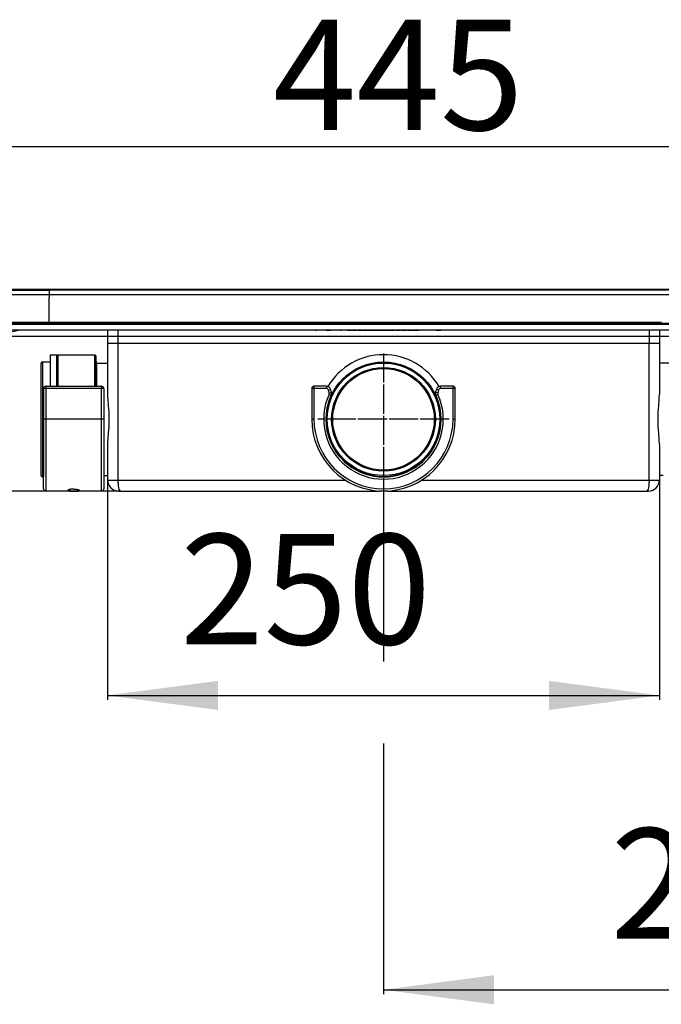
# Model space of a CAD drawing. Units: millimetres. Extents: x 298 to 1790, y -1477 to -296.
# Drawn here: x 684 to 974, y -869 to -423 of the extents above; entities that cross this region are included whole.
import ezdxf

# ---------------------------------------------------------------- set-up
doc = ezdxf.new("R2010")
doc.units = ezdxf.units.MM
doc.linetypes.add('DOT_CENTER', pattern=[14, 12, -1, 0, -1])
doc.layers.add('1', color=7, linetype='Continuous')
doc.styles.add('CONVERTER_12', font='ARIAL.TTF', dxfattribs={"width": 1.2})
doc.dimstyles.new('ME10_DIM_11', dxfattribs={"dimtxt": 50, "dimasz": 50, "dimexe": 2, "dimexo": 0, "dimgap": 7, "dimtad": 1, "dimdec": 0, "dimdsep": 46, "dimtxsty": 'CONVERTER_12', "dimsah": 1, "dimcen": 0.09, "dimclrd": 4, "dimclre": 4, "dimclrt": 1, "dimadec": 0, "dimazin": 0, "dimtfac": 1, "dimtdec": 4, "dimtix": 1, "dimtmove": 0, "dimatfit": 3, "dimfxl": 1, "dimtolj": 1, "dimtzin": 0, "dimarcsym": 0})
doc.dimstyles.new('ME10_DIM_13', dxfattribs={"dimtxt": 50, "dimasz": 50, "dimexe": 2, "dimexo": 0, "dimgap": 7, "dimtad": 1, "dimdsep": 46, "dimtxsty": 'CONVERTER_12', "dimsah": 1, "dimcen": 0.09, "dimclrd": 4, "dimclre": 4, "dimclrt": 1, "dimadec": 0, "dimazin": 0, "dimtfac": 1, "dimtdec": 4, "dimtix": 1, "dimtmove": 0, "dimatfit": 3, "dimfxl": 1, "dimtolj": 1, "dimtzin": 0, "dimarcsym": 0})
doc.dimstyles.new('ME10_DIM_14', dxfattribs={"dimtxt": 50, "dimasz": 50, "dimexe": 2, "dimexo": 0, "dimgap": 7, "dimtad": 1, "dimdsep": 46, "dimtxsty": 'CONVERTER_12', "dimsah": 1, "dimcen": 0.09, "dimclrd": 4, "dimclre": 4, "dimclrt": 1, "dimadec": 0, "dimazin": 0, "dimtfac": 1, "dimtdec": 4, "dimtix": 1, "dimtmove": 0, "dimatfit": 3, "dimfxl": 1, "dimtolj": 1, "dimtzin": 0, "dimarcsym": 0})
doc.dimstyles.new('ME10_DIM_15', dxfattribs={"dimtxt": 50, "dimasz": 50, "dimexe": 2, "dimexo": 0, "dimgap": 7, "dimtad": 1, "dimdsep": 46, "dimtxsty": 'CONVERTER_12', "dimsah": 1, "dimcen": 0.09, "dimclrd": 4, "dimclre": 4, "dimclrt": 1, "dimadec": 0, "dimazin": 0, "dimtfac": 1, "dimtdec": 4, "dimtix": 1, "dimtmove": 0, "dimatfit": 3, "dimfxl": 1, "dimtolj": 1, "dimtzin": 0, "dimarcsym": 0})

# ---------------------------------------------------------------- blocks, each defined once
blk = doc.blocks.new('999457571__1', base_point=(696.99, -556.7))
at = {"color": 7, "linetype": 'Continuous'}
for p, q in [((696.99, -550.77), (696.99, -550.7)), ((696.99, -551.2), (696.99, -550.77)), ((696.99, -551.42), (696.99, -551.2)), ((696.99, -551.71), (696.99, -551.42)), ((696.99, -551.73), (696.99, -551.71)), ((696.99, -552.2), (696.99, -551.73)), ((696.99, -552.29), (696.99, -552.2)), ((696.99, -552.58), (696.99, -552.29)), ((696.99, -552.7), (696.99, -552.58)), ((696.99, -553.7), (696.99, -552.7)), ((696.99, -554.42), (696.99, -553.7)), ((696.99, -554.71), (696.99, -554.42)), ((696.99, -555.29), (696.99, -554.71)), ((696.99, -555.58), (696.99, -555.29)), ((696.99, -556.7), (696.99, -555.58))]:
    blk.add_line(p, q, dxfattribs=at)
blk = doc.blocks.new('301056449_1__2', base_point=(741.63, -631.7))
at = {"color": 7, "linetype": 'Continuous'}
for p, q in [((741.63, -631.7), (743.83, -631.7)), ((743.83, -631.7), (756.41, -631.7)), ((756.41, -631.7), (756.44, -631.7)), ((756.44, -631.7), (756.44, -631.7)), ((756.44, -631.7), (756.48, -631.7)), ((756.48, -631.7), (831.18, -631.7))]:
    blk.add_line(p, q, dxfattribs=at)
blk = doc.blocks.new('301056449__3', base_point=(865.82, -631.7))
at = {"color": 7, "linetype": 'Continuous'}
for p, q in [((865.82, -631.7), (940.82, -631.7)), ((940.82, -631.7), (940.86, -631.7)), ((940.86, -631.7), (940.89, -631.7)), ((940.86, -631.7), (940.86, -631.7)), ((940.89, -631.7), (953.47, -631.7)), ((953.47, -631.7), (955.67, -631.7))]:
    blk.add_line(p, q, dxfattribs=at)
blk = doc.blocks.new('301056448_Standard_schwarz__4', base_point=(741.63, -631.7))
at = {"color": 7, "linetype": 'Continuous'}
for p, q in [((741.63, -631.7), (743.83, -631.7)), ((743.83, -631.7), (756.41, -631.7)), ((756.41, -631.7), (756.44, -631.7)), ((756.44, -631.7), (756.44, -631.7)), ((756.44, -631.7), (756.48, -631.7)), ((756.48, -631.7), (831.18, -631.7)), ((865.82, -631.7), (940.82, -631.7)), ((940.82, -631.7), (940.86, -631.7)), ((940.86, -631.7), (940.89, -631.7)), ((940.86, -631.7), (940.86, -631.7)), ((940.89, -631.7), (953.47, -631.7)), ((953.47, -631.7), (955.67, -631.7))]:
    blk.add_line(p, q, dxfattribs=at)
blk = doc.blocks.new('388886450_Standard__schwarz__5', base_point=(741.63, -631.7))
for name, p in [('301056449_1__2', (741.63, -631.7)), ('301056448_Standard_schwarz__4', (741.63, -631.7)), ('301056449__3', (865.82, -631.7))]:
    blk.add_blockref(name, p)
blk = doc.blocks.new('976007334__9', base_point=(562.5, -545.7))
at = {"color": 7, "linetype": 'Continuous'}
for p, q in [((562.5, -545.2), (1134.5, -545.2)), ((668.81, -545.7), (696.99, -545.7)), ((697.75, -545.7), (696.99, -545.7)), ((999.25, -545.7), (697.75, -545.7))]:
    blk.add_line(p, q, dxfattribs=at)
blk = doc.blocks.new('301057333__10', base_point=(662.75, -560.2))
at = {"color": 7, "linetype": 'Continuous'}
for p, q in [((668.81, -545.7), (696.99, -545.7)), ((680.24, -547.7), (694.25, -547.7)), ((694.25, -547.7), (696.99, -547.7)), ((696.99, -545.7), (696.99, -547.7)), ((697.75, -545.7), (696.99, -545.7)), ((696.99, -547.7), (696.99, -548.7)), ((696.99, -547.7), (716.99, -547.7)), ((999.25, -545.7), (697.75, -545.7)), ((716.99, -547.7), (838.5, -547.7)), ((838.5, -547.7), (858.5, -547.7)), ((858.5, -547.7), (980.01, -547.7)), ((696.99, -548.7), (696.99, -549.05)), ((696.99, -549.7), (696.99, -549.05)), ((696.99, -549.73), (696.99, -549.7)), ((696.99, -550.23), (696.99, -549.73)), ((696.99, -550.4), (696.99, -550.23)), ((696.99, -550.7), (696.99, -550.4)), ((696.99, -550.77), (696.99, -550.7)), ((696.99, -551.2), (696.99, -550.77)), ((696.99, -551.42), (696.99, -551.2)), ((696.99, -551.71), (696.99, -551.42)), ((696.99, -551.73), (696.99, -551.71)), ((696.99, -552.2), (696.99, -551.73)), ((696.99, -552.29), (696.99, -552.2)), ((696.99, -552.58), (696.99, -552.29)), ((696.99, -552.7), (696.99, -552.58)), ((696.99, -553.7), (696.99, -552.7)), ((696.99, -554.42), (696.99, -553.7)), ((696.99, -554.71), (696.99, -554.42)), ((696.99, -555.29), (696.99, -554.71)), ((696.99, -555.58), (696.99, -555.29)), ((696.99, -556.7), (696.99, -555.58)), ((696.99, -557.2), (696.99, -556.7)), ((696.99, -557.42), (696.99, -557.2)), ((696.99, -557.71), (696.99, -557.42)), ((675.14, -560.2), (696.99, -560.2)), ((696.99, -558.29), (696.99, -557.71)), ((696.99, -558.58), (696.99, -558.29)), ((696.99, -559.2), (696.99, -558.58)), ((696.99, -560.2), (696.99, -559.2)), ((696.99, -560.2), (721.65, -560.2)), ((721.65, -560.2), (722.6, -560.2)), ((722.6, -560.2), (723.43, -560.2)), ((723.43, -560.2), (723.5, -560.2)), ((723.5, -560.2), (728.67, -560.2)), ((728.67, -560.2), (738.04, -560.2)), ((738.04, -560.2), (760.49, -560.2)), ((760.49, -560.2), (761.51, -560.2)), ((761.51, -560.2), (795.49, -560.2)), ((795.49, -560.2), (796.51, -560.2)), ((796.51, -560.2), (830.49, -560.2)), ((830.49, -560.2), (831.51, -560.2)), ((831.51, -560.2), (865.49, -560.2)), ((865.49, -560.2), (866.51, -560.2)), ((866.51, -560.2), (900.49, -560.2)), ((900.49, -560.2), (901.51, -560.2)), ((901.51, -560.2), (935.49, -560.2)), ((935.49, -560.2), (936.51, -560.2)), ((936.51, -560.2), (958.96, -560.2)), ((958.96, -560.2), (968.33, -560.2)), ((968.33, -560.2), (973.5, -560.2)), ((973.5, -560.2), (973.57, -560.2)), ((973.57, -560.2), (974.4, -560.2))]:
    blk.add_line(p, q, dxfattribs=at)
blk = doc.blocks.new('388887333__11', base_point=(562.5, -560.2))
for name, p in [('976007334__9', (562.5, -545.7)), ('301057333__10', (662.75, -560.2))]:
    blk.add_blockref(name, p)
blk = doc.blocks.new('315057335__12', base_point=(668.25, -560.2))
at = {"color": 7, "linetype": 'Continuous'}
for p, q in [((680.24, -547.7), (694.25, -547.7)), ((696.99, -549.73), (696.99, -549.7)), ((696.99, -550.23), (696.99, -549.73)), ((696.99, -550.4), (696.99, -550.23)), ((696.99, -550.7), (696.99, -550.4)), ((696.99, -550.77), (696.99, -550.7)), ((696.99, -551.2), (696.99, -550.77)), ((696.99, -551.42), (696.99, -551.2)), ((696.99, -551.71), (696.99, -551.42)), ((696.99, -551.73), (696.99, -551.71)), ((696.99, -552.2), (696.99, -551.73)), ((696.99, -552.29), (696.99, -552.2)), ((696.99, -552.58), (696.99, -552.29)), ((696.99, -552.7), (696.99, -552.58)), ((696.99, -553.7), (696.99, -552.7)), ((696.99, -554.42), (696.99, -553.7)), ((696.99, -554.71), (696.99, -554.42)), ((696.99, -555.29), (696.99, -554.71)), ((696.99, -555.58), (696.99, -555.29)), ((696.99, -556.7), (696.99, -555.58)), ((696.99, -557.2), (696.99, -556.7)), ((696.99, -557.42), (696.99, -557.2)), ((696.99, -557.71), (696.99, -557.42)), ((675.14, -560.2), (696.99, -560.2)), ((696.99, -558.29), (696.99, -557.71)), ((696.99, -558.58), (696.99, -558.29)), ((696.99, -559.2), (696.99, -558.58)), ((696.99, -560.2), (696.99, -559.2)), ((696.99, -560.2), (721.65, -560.2)), ((721.65, -560.2), (722.6, -560.2)), ((722.6, -560.2), (723.43, -560.2)), ((723.43, -560.2), (723.5, -560.2)), ((723.5, -560.2), (728.67, -560.2)), ((728.67, -560.2), (738.04, -560.2)), ((738.04, -560.2), (760.49, -560.2)), ((760.49, -560.2), (761.51, -560.2)), ((761.51, -560.2), (795.49, -560.2)), ((795.49, -560.2), (796.51, -560.2)), ((796.51, -560.2), (830.49, -560.2)), ((830.49, -560.2), (831.51, -560.2)), ((831.51, -560.2), (865.49, -560.2)), ((865.49, -560.2), (866.51, -560.2)), ((866.51, -560.2), (900.49, -560.2)), ((900.49, -560.2), (901.51, -560.2)), ((901.51, -560.2), (935.49, -560.2)), ((935.49, -560.2), (936.51, -560.2)), ((936.51, -560.2), (958.96, -560.2)), ((958.96, -560.2), (968.33, -560.2)), ((968.33, -560.2), (973.5, -560.2)), ((973.5, -560.2), (973.57, -560.2)), ((973.57, -560.2), (974.4, -560.2))]:
    blk.add_line(p, q, dxfattribs=at)
blk = doc.blocks.new('388887335__13', base_point=(562.5, -560.2))
for name, p in [('388887333__11', (562.5, -560.2)), ('315057335__12', (668.25, -560.2))]:
    blk.add_blockref(name, p)
blk = doc.blocks.new('301026447__14', base_point=(693.5, -630.2))
at = {"color": 7, "linetype": 'Continuous'}
for p, q in [((697.5, -574.95), (697.5, -578.2)), ((697.5, -574.95), (700.5, -574.95)), ((700.5, -574.95), (700.5, -575.45)), ((693.5, -612.9), (693.5, -578.7)), ((694, -578.2), (697.5, -578.2)), ((694, -578.2), (694, -630.2)), ((697.5, -578.2), (697.5, -589.2)), ((700.5, -577.37), (700.5, -575.45)), ((700.5, -578.2), (700.5, -577.37)), ((700.5, -589.2), (700.5, -578.2)), ((693.5, -629.7), (693.5, -612.9)), ((694, -630.2), (694.5, -630.2))]:
    blk.add_line(p, q, dxfattribs=at)
for centre, start, end in [((694, -578.7), 90, 180), ((694, -629.7), 180, 270)]:
    blk.add_arc(centre, 0.5, start, end, dxfattribs=at)
blk = doc.blocks.new('301026451_1__15', base_point=(694.5, -636.7))
at = {"color": 7, "linetype": 'Continuous'}
for p, q in [((695.5, -590.2), (694.5, -590.2)), ((694.5, -590.2), (694.5, -604.2)), ((695.5, -589.2), (697.5, -589.2)), ((695.5, -589.2), (695.5, -590.2)), ((720.8, -590.2), (695.5, -590.2)), ((695.5, -590.2), (695.5, -604.2)), ((697.5, -589.2), (700.5, -589.2)), ((700.5, -589.2), (720.8, -589.2)), ((720.8, -589.2), (720.8, -590.2)), ((721.8, -590.2), (720.8, -590.2)), ((720.8, -604.2), (720.8, -590.2)), ((721.8, -590.2), (721.8, -604.2)), ((694.5, -604.2), (694.5, -630.2)), ((695.5, -604.2), (694.5, -604.2)), ((720.8, -604.2), (695.5, -604.2)), ((695.5, -604.2), (695.5, -636.7)), ((720.8, -636.7), (720.8, -604.2)), ((721.8, -604.2), (720.8, -604.2)), ((721.8, -604.2), (721.8, -635.7)), ((694.5, -635.7), (694.5, -630.2)), ((705.65, -636.7), (695.5, -636.7)), ((705.65, -636.7), (705.65, -636.31)), ((710.65, -636.31), (710.65, -636.7)), ((720.8, -636.7), (710.65, -636.7))]:
    blk.add_line(p, q, dxfattribs=at)
for centre, start, end in [((695.5, -590.2), 90, 180), ((720.8, -590.2), 0, 90), ((695.5, -635.7), 180, 270), ((720.8, -635.7), 270, 0)]:
    blk.add_arc(centre, 1, start, end, dxfattribs=at)
for points, knots in [([(708.15, -635.82), (708.02, -635.82), (707.78, -635.83), (707.46, -635.84), (707.18, -635.87), (706.93, -635.89), (706.7, -635.93), (706.52, -635.96), (706.35, -635.99), (706.18, -636.03), (706.02, -636.08), (705.91, -636.12), (705.82, -636.16), (705.74, -636.2), (705.68, -636.24), (705.65, -636.28), (705.65, -636.3), (705.65, -636.31)], [0, 0, 0, 0, 0.387014, 0.71172, 0.965758, 1.240859, 1.470141, 1.652357, 1.786099, 2.005985, 2.169381, 2.281691, 2.347883, 2.467014, 2.540166, 2.582451, 2.605877, 2.605877, 2.605877, 2.605877]), ([(708.15, -635.82), (708.28, -635.82), (708.52, -635.83), (708.84, -635.84), (709.08, -635.86), (709.28, -635.88), (709.47, -635.91), (709.69, -635.94), (709.92, -635.98), (710.12, -636.03), (710.28, -636.08), (710.39, -636.12), (710.48, -636.16), (710.56, -636.2), (710.62, -636.24), (710.65, -636.28), (710.65, -636.3), (710.65, -636.31)], [0, 0, 0, 0, 0.386939, 0.711588, 0.965594, 1.114185, 1.309818, 1.538363, 1.785913, 2.00583, 2.169254, 2.281589, 2.3478, 2.466977, 2.540152, 2.582445, 2.605873, 2.605873, 2.605873, 2.605873])]:
    blk.add_open_spline(points, degree=3, knots=knots, dxfattribs=at)
blk = doc.blocks.new('309057336__16', base_point=(626, -570.7))
at = {"color": 7, "linetype": 'Continuous'}
for p, q in [((680.24, -547.7), (694.25, -547.7)), ((694.25, -547.7), (696.99, -547.7)), ((696.99, -547.7), (696.99, -548.7)), ((696.99, -547.7), (716.99, -547.7)), ((716.99, -547.7), (838.5, -547.7)), ((838.5, -547.7), (858.5, -547.7)), ((858.5, -547.7), (980.01, -547.7)), ((696.99, -548.7), (696.99, -549.05)), ((696.99, -549.7), (696.99, -549.05)), ((696.99, -549.73), (696.99, -549.7)), ((696.99, -550.23), (696.99, -549.73)), ((696.99, -550.4), (696.99, -550.23)), ((696.99, -550.7), (696.99, -550.4)), ((696.99, -550.77), (696.99, -550.7)), ((696.99, -551.2), (696.99, -550.77)), ((696.99, -551.42), (696.99, -551.2)), ((696.99, -551.71), (696.99, -551.42)), ((696.99, -551.73), (696.99, -551.71)), ((696.99, -552.2), (696.99, -551.73)), ((696.99, -552.29), (696.99, -552.2)), ((696.99, -552.58), (696.99, -552.29)), ((696.99, -552.7), (696.99, -552.58)), ((696.99, -553.7), (696.99, -552.7)), ((696.99, -554.42), (696.99, -553.7)), ((696.99, -554.71), (696.99, -554.42)), ((696.99, -555.29), (696.99, -554.71)), ((696.99, -555.58), (696.99, -555.29)), ((696.99, -556.7), (696.99, -555.58)), ((696.99, -557.2), (696.99, -556.7)), ((696.99, -557.42), (696.99, -557.2)), ((696.99, -557.71), (696.99, -557.42)), ((1058, -561.2), (639, -561.2)), ((668.34, -560.7), (696.99, -560.7)), ((675.14, -560.2), (696.99, -560.2)), ((696.99, -558.29), (696.99, -557.71)), ((696.99, -558.58), (696.99, -558.29)), ((696.99, -559.2), (696.99, -558.58)), ((696.99, -560.2), (696.99, -559.2)), ((696.99, -560.2), (721.65, -560.2)), ((696.99, -560.7), (696.99, -560.2)), ((696.99, -560.7), (1000.01, -560.7)), ((721.65, -560.2), (722.6, -560.2)), ((722.6, -560.2), (723.43, -560.2)), ((723.43, -560.2), (723.5, -560.2)), ((723.5, -560.2), (728.67, -560.2)), ((728.67, -560.2), (738.04, -560.2)), ((738.04, -560.2), (760.49, -560.2)), ((760.49, -560.2), (761.51, -560.2)), ((761.51, -560.2), (795.49, -560.2)), ((795.49, -560.2), (796.51, -560.2)), ((796.51, -560.2), (830.49, -560.2)), ((830.49, -560.2), (831.51, -560.2)), ((831.51, -560.2), (865.49, -560.2)), ((865.49, -560.2), (866.51, -560.2)), ((866.51, -560.2), (900.49, -560.2)), ((900.49, -560.2), (901.51, -560.2)), ((901.51, -560.2), (935.49, -560.2)), ((935.49, -560.2), (936.51, -560.2)), ((936.51, -560.2), (958.96, -560.2)), ((958.96, -560.2), (968.33, -560.2)), ((968.33, -560.2), (973.5, -560.2)), ((973.5, -560.2), (973.57, -560.2)), ((973.57, -560.2), (974.4, -560.2)), ((654, -563.7), (683.81, -563.7)), ((654, -570.27), (683.81, -563.7)), ((683.81, -563.7), (723.5, -563.7)), ((723.5, -563.7), (817.67, -563.7)), ((723.5, -563.7), (723.5, -566.7)), ((728.19, -563.7), (728.19, -566.7)), ((817.67, -563.7), (818.02, -563.7)), ((817.67, -563.8), (817.67, -563.7)), ((817.67, -563.8), (818.02, -563.8)), ((818.02, -563.7), (818.18, -563.7)), ((818.02, -563.8), (818.02, -563.7)), ((818.02, -563.8), (818.18, -563.8)), ((818.18, -563.7), (818.43, -563.7)), ((818.18, -563.8), (818.18, -563.7)), ((818.43, -563.8), (818.18, -563.8)), ((818.43, -563.7), (819.73, -563.7)), ((818.43, -563.8), (818.43, -563.7)), ((819.73, -563.8), (818.43, -563.8)), ((819.73, -563.7), (820.29, -563.7)), ((819.73, -563.8), (819.73, -563.7)), ((820.29, -563.7), (820.72, -563.7)), ((820.29, -563.8), (820.29, -563.7)), ((820.72, -563.8), (820.29, -563.8)), ((820.72, -563.7), (821.47, -563.7)), ((820.72, -563.8), (820.72, -563.7)), ((821.47, -563.8), (820.72, -563.8)), ((821.47, -563.7), (822.3, -563.7)), ((821.47, -563.8), (821.47, -563.7)), ((822.3, -563.7), (823, -563.7)), ((822.3, -563.8), (822.3, -563.7)), ((822.48, -563.8), (822.3, -563.8)), ((822.48, -563.8), (822.49, -563.8)), ((822.49, -563.8), (823, -563.8)), ((823, -563.7), (823.11, -563.7)), ((823, -563.8), (823, -563.7)), ((823, -563.8), (823.11, -563.8)), ((823.11, -563.7), (823.26, -563.7)), ((823.11, -563.8), (823.11, -563.7)), ((823.11, -563.8), (823.26, -563.8)), ((823.26, -563.7), (823.65, -563.7)), ((823.26, -563.8), (823.26, -563.7)), ((823.26, -563.8), (823.65, -563.8)), ((823.65, -563.7), (823.75, -563.7)), ((823.65, -563.8), (823.65, -563.7)), ((823.65, -563.8), (823.75, -563.8)), ((823.75, -563.7), (823.93, -563.7)), ((823.75, -563.8), (823.75, -563.7)), ((823.75, -563.8), (823.93, -563.8)), ((823.93, -563.7), (824, -563.7)), ((823.93, -563.8), (823.93, -563.7)), ((823.93, -563.8), (824, -563.8)), ((824, -563.7), (824.7, -563.7)), ((824, -563.8), (824, -563.7)), ((824, -563.8), (824.7, -563.8)), ((824.7, -563.7), (825.53, -563.7)), ((824.7, -563.8), (824.7, -563.7)), ((825.53, -563.7), (826.28, -563.7)), ((825.53, -563.8), (825.53, -563.7)), ((826.28, -563.8), (825.53, -563.8)), ((826.28, -563.7), (826.71, -563.7)), ((826.28, -563.8), (826.28, -563.7)), ((826.71, -563.8), (826.28, -563.8)), ((826.71, -563.7), (827.27, -563.7)), ((826.71, -563.8), (826.71, -563.7)), ((827.27, -563.7), (828.57, -563.7)), ((827.27, -563.8), (827.27, -563.7)), ((828.57, -563.8), (827.27, -563.8)), ((828.57, -563.7), (828.82, -563.7)), ((828.57, -563.8), (828.57, -563.7)), ((828.82, -563.8), (828.57, -563.8)), ((828.82, -563.7), (828.92, -563.7)), ((828.82, -563.8), (828.82, -563.7)), ((828.82, -563.8), (828.92, -563.8)), ((828.92, -563.7), (829.33, -563.7)), ((828.92, -563.8), (828.92, -563.7)), ((828.92, -563.8), (829.33, -563.8)), ((829.33, -563.8), (829.33, -563.7)), ((829.33, -563.7), (832.25, -563.7)), ((832.25, -563.7), (833.44, -563.7)), ((832.25, -563.9), (832.25, -563.7)), ((832.25, -563.9), (833.44, -563.9)), ((833.44, -563.7), (833.7, -563.7)), ((833.44, -563.9), (833.44, -563.7)), ((833.44, -563.9), (833.7, -563.9)), ((833.7, -563.7), (834.08, -563.7)), ((833.7, -563.9), (833.7, -563.7)), ((833.7, -563.9), (834.08, -563.9)), ((834.08, -563.7), (834.42, -563.7)), ((834.08, -563.9), (834.08, -563.7)), ((834.42, -563.9), (834.42, -563.7)), ((834.42, -563.7), (834.66, -563.7)), ((834.42, -563.9), (834.66, -563.9)), ((834.66, -563.9), (834.66, -563.7)), ((834.66, -563.7), (834.69, -563.7)), ((834.66, -563.9), (834.69, -563.9)), ((834.69, -563.7), (835.19, -563.7)), ((834.69, -563.9), (834.69, -563.7)), ((834.69, -563.9), (835.19, -563.9)), ((835.19, -563.9), (835.19, -563.7)), ((835.19, -563.7), (835.84, -563.7)), ((835.19, -563.9), (835.84, -563.9)), ((835.84, -563.9), (835.84, -563.7)), ((835.84, -563.7), (835.88, -563.7)), ((835.84, -563.9), (835.88, -563.9)), ((835.88, -563.9), (835.88, -563.7)), ((835.88, -563.7), (836.12, -563.7)), ((835.88, -563.9), (836.12, -563.9)), ((836.12, -563.9), (836.12, -563.7)), ((836.12, -563.7), (836.66, -563.7)), ((836.66, -563.7), (836.9, -563.7)), ((836.66, -563.9), (836.66, -563.7)), ((836.66, -563.9), (836.9, -563.9)), ((836.9, -563.7), (837.69, -563.7)), ((836.9, -563.9), (836.9, -563.7)), ((836.9, -563.9), (837.69, -563.9)), ((837.69, -563.9), (837.69, -563.7)), ((837.69, -563.7), (838.7, -563.7)), ((837.69, -563.9), (838.7, -563.9)), ((838.7, -563.9), (838.7, -563.7)), ((838.7, -563.7), (839.17, -563.7)), ((839.17, -563.9), (839.17, -563.7)), ((839.17, -563.7), (839.41, -563.7)), ((839.17, -563.9), (839.41, -563.9)), ((839.41, -563.9), (839.41, -563.7)), ((839.41, -563.7), (839.87, -563.7)), ((839.41, -563.9), (839.87, -563.9)), ((839.87, -563.9), (839.87, -563.7)), ((839.87, -563.7), (840.49, -563.7)), ((839.87, -563.9), (840.49, -563.9)), ((840.49, -563.9), (840.49, -563.7)), ((840.49, -563.7), (840.73, -563.7)), ((840.49, -563.9), (840.73, -563.9)), ((840.73, -563.9), (840.73, -563.7)), ((840.73, -563.7), (841.19, -563.7)), ((840.73, -563.9), (841.19, -563.9)), ((841.19, -563.7), (841.82, -563.7)), ((841.19, -563.9), (841.19, -563.7)), ((841.19, -563.9), (841.82, -563.9)), ((841.82, -563.9), (841.82, -563.7)), ((841.82, -563.7), (842.06, -563.7)), ((841.82, -563.9), (842.06, -563.9)), ((842.06, -563.9), (842.06, -563.7)), ((842.06, -563.7), (842.29, -563.7)), ((842.29, -563.9), (842.29, -563.7)), ((842.29, -563.7), (842.42, -563.7)), ((842.29, -563.9), (842.42, -563.9)), ((842.42, -563.9), (842.42, -563.7)), ((842.42, -563.7), (842.54, -563.7)), ((842.42, -563.9), (842.54, -563.9)), ((842.54, -563.9), (842.54, -563.7)), ((842.54, -563.7), (842.93, -563.7)), ((842.54, -563.9), (842.93, -563.9)), ((842.93, -563.9), (842.93, -563.7)), ((842.93, -563.7), (842.97, -563.7)), ((842.93, -563.9), (842.97, -563.9)), ((842.97, -563.9), (842.97, -563.7)), ((842.97, -563.7), (843.21, -563.7)), ((842.97, -563.9), (843.21, -563.9)), ((843.21, -563.9), (843.21, -563.7)), ((843.21, -563.7), (843.34, -563.7)), ((843.34, -563.7), (843.62, -563.7)), ((843.34, -563.9), (843.34, -563.7)), ((843.34, -563.9), (843.62, -563.9)), ((843.62, -563.7), (843.72, -563.7)), ((843.62, -563.9), (843.62, -563.7)), ((843.62, -563.9), (843.72, -563.9)), ((843.72, -563.7), (844.61, -563.7)), ((843.72, -563.9), (843.72, -563.7)), ((843.72, -563.9), (844.61, -563.9)), ((844.61, -563.9), (844.61, -563.7)), ((844.61, -563.7), (845.58, -563.7)), ((844.61, -563.9), (845.58, -563.9)), ((845.58, -563.9), (845.58, -563.7)), ((845.58, -563.7), (845.99, -563.7)), ((845.99, -563.7), (847.3, -563.7)), ((845.99, -563.9), (845.99, -563.7)), ((845.99, -563.7), (845.99, -563.7)), ((845.99, -563.9), (845.99, -563.7)), ((845.99, -563.9), (847.3, -563.9)), ((845.99, -563.9), (845.99, -563.9)), ((847.3, -563.7), (848.45, -563.7)), ((847.3, -563.9), (847.3, -563.7)), ((847.3, -563.9), (848.45, -563.9)), ((848.45, -563.7), (848.77, -563.7)), ((848.45, -563.9), (848.45, -563.7)), ((848.45, -563.9), (848.77, -563.9)), ((848.77, -563.7), (849.89, -563.7)), ((848.77, -563.9), (848.77, -563.7)), ((848.77, -563.9), (849.89, -563.9)), ((849.89, -563.9), (849.89, -563.7)), ((849.89, -563.7), (850.26, -563.7)), ((849.89, -563.9), (850.26, -563.9)), ((850.26, -563.9), (850.26, -563.7)), ((850.26, -563.7), (850.5, -563.7)), ((850.26, -563.9), (850.5, -563.9)), ((850.5, -563.9), (850.5, -563.7)), ((850.5, -563.7), (850.53, -563.7)), ((850.5, -563.9), (850.53, -563.9)), ((850.53, -563.7), (851.03, -563.7)), ((850.53, -563.9), (850.53, -563.7)), ((850.53, -563.9), (851.03, -563.9)), ((851.03, -563.7), (851.69, -563.7)), ((851.03, -563.9), (851.03, -563.7)), ((851.03, -563.9), (851.69, -563.9)), ((851.69, -563.7), (851.72, -563.7)), ((851.69, -563.9), (851.69, -563.7)), ((851.69, -563.9), (851.72, -563.9)), ((851.72, -563.7), (851.96, -563.7)), ((851.72, -563.9), (851.72, -563.7)), ((851.72, -563.9), (851.96, -563.9)), ((851.96, -563.9), (851.96, -563.7)), ((851.96, -563.7), (852.4, -563.7)), ((851.96, -563.9), (852.4, -563.9)), ((852.4, -563.9), (852.4, -563.7)), ((852.4, -563.7), (852.5, -563.7)), ((852.4, -563.9), (852.5, -563.9)), ((852.5, -563.9), (852.5, -563.7)), ((852.5, -563.7), (852.74, -563.7)), ((852.5, -563.9), (852.74, -563.9)), ((852.74, -563.7), (852.84, -563.7)), ((852.74, -563.9), (852.74, -563.7)), ((852.74, -563.9), (852.84, -563.9)), ((852.84, -563.7), (853.21, -563.7)), ((852.84, -563.9), (852.84, -563.7)), ((852.84, -563.9), (853.21, -563.9)), ((853.21, -563.7), (853.48, -563.7)), ((853.21, -563.9), (853.21, -563.7)), ((853.21, -563.9), (853.48, -563.9)), ((853.48, -563.7), (853.53, -563.7)), ((853.48, -563.9), (853.48, -563.7)), ((853.48, -563.9), (853.53, -563.9)), ((853.53, -563.9), (853.53, -563.7)), ((853.53, -563.7), (854.2, -563.7)), ((854.2, -563.7), (854.3, -563.7)), ((854.2, -563.9), (854.2, -563.7)), ((854.2, -563.9), (854.3, -563.9)), ((854.3, -563.9), (854.3, -563.7)), ((854.3, -563.7), (855.19, -563.7)), ((854.3, -563.9), (855.19, -563.9)), ((855.19, -563.7), (856.17, -563.7)), ((855.19, -563.9), (855.19, -563.7)), ((855.19, -563.9), (856.17, -563.9)), ((856.17, -563.9), (856.17, -563.7)), ((856.17, -563.7), (856.64, -563.7)), ((856.64, -563.9), (856.64, -563.7)), ((856.64, -563.7), (856.88, -563.7)), ((856.64, -563.9), (856.88, -563.9)), ((856.88, -563.9), (856.88, -563.7)), ((856.88, -563.7), (857.67, -563.7)), ((856.88, -563.9), (857.67, -563.9)), ((857.67, -563.7), (858.68, -563.7)), ((857.67, -563.9), (857.67, -563.7)), ((857.67, -563.9), (858.68, -563.9)), ((858.68, -563.9), (858.68, -563.7)), ((858.68, -563.7), (859.15, -563.7)), ((859.15, -563.7), (859.39, -563.7)), ((859.15, -563.9), (859.15, -563.7)), ((859.15, -563.9), (859.39, -563.9)), ((859.39, -563.7), (860.18, -563.7)), ((859.39, -563.9), (859.39, -563.7)), ((859.39, -563.9), (860.18, -563.9)), ((860.18, -563.9), (860.18, -563.7)), ((860.18, -563.7), (861.19, -563.7)), ((860.18, -563.9), (861.19, -563.9)), ((861.19, -563.7), (861.59, -563.7)), ((861.19, -563.9), (861.19, -563.7)), ((861.59, -563.9), (861.59, -563.7)), ((861.59, -563.7), (861.83, -563.7)), ((861.59, -563.9), (861.83, -563.9)), ((861.83, -563.9), (861.83, -563.7)), ((861.83, -563.7), (862.09, -563.7)), ((861.83, -563.9), (862.09, -563.9)), ((862.09, -563.9), (862.09, -563.7)), ((862.09, -563.7), (863.04, -563.7)), ((862.09, -563.9), (863.04, -563.9)), ((863.04, -563.9), (863.04, -563.7)), ((863.04, -563.7), (863.09, -563.7)), ((863.04, -563.9), (863.09, -563.9)), ((863.09, -563.9), (863.09, -563.7)), ((863.09, -563.7), (864.05, -563.7)), ((863.09, -563.9), (864.05, -563.9)), ((864.05, -563.9), (864.05, -563.7)), ((864.05, -563.7), (864.31, -563.7)), ((864.05, -563.9), (864.31, -563.9)), ((864.31, -563.9), (864.31, -563.7)), ((864.31, -563.7), (864.54, -563.7)), ((864.31, -563.9), (864.54, -563.9)), ((864.54, -563.7), (870.35, -563.7)), ((864.54, -563.9), (864.54, -563.7)), ((870.35, -563.9), (870.35, -563.7)), ((870.35, -563.7), (870.65, -563.7)), ((870.65, -563.9), (870.35, -563.9)), ((870.65, -563.9), (870.65, -563.7)), ((870.65, -563.7), (872.29, -563.7)), ((872.29, -563.9), (870.65, -563.9)), ((872.29, -563.9), (872.29, -563.7)), ((872.29, -563.7), (872.61, -563.7)), ((872.29, -563.9), (872.61, -563.9)), ((872.61, -563.9), (872.61, -563.7)), ((872.61, -563.7), (873.01, -563.7)), ((872.61, -563.9), (873.01, -563.9)), ((873.01, -563.9), (873.01, -563.7)), ((873.01, -563.7), (873.12, -563.7)), ((873.01, -563.9), (873.12, -563.9)), ((873.12, -563.9), (873.12, -563.7)), ((873.12, -563.7), (873.27, -563.7)), ((873.12, -563.9), (873.27, -563.9)), ((873.27, -563.7), (873.47, -563.7)), ((873.27, -563.9), (873.27, -563.7)), ((873.47, -563.9), (873.27, -563.9)), ((873.47, -563.9), (873.47, -563.7)), ((873.47, -563.7), (873.48, -563.7)), ((873.48, -563.9), (873.47, -563.9)), ((873.48, -563.7), (873.59, -563.7)), ((873.48, -563.9), (873.48, -563.7)), ((873.48, -563.9), (873.59, -563.9)), ((873.59, -563.9), (873.59, -563.7)), ((873.59, -563.7), (873.91, -563.7)), ((873.59, -563.9), (873.91, -563.9)), ((873.91, -563.9), (873.91, -563.7)), ((873.91, -563.7), (874.31, -563.7)), ((873.91, -563.9), (874.31, -563.9)), ((874.31, -563.9), (874.31, -563.7)), ((874.31, -563.7), (874.43, -563.7)), ((874.31, -563.9), (874.43, -563.9)), ((874.43, -563.9), (874.43, -563.7)), ((874.43, -563.7), (874.57, -563.7)), ((874.57, -563.9), (874.43, -563.9)), ((874.57, -563.9), (874.57, -563.7)), ((874.57, -563.7), (876.29, -563.7)), ((874.89, -563.9), (874.57, -563.9)), ((874.9, -563.9), (874.89, -563.9)), ((876.29, -563.9), (874.9, -563.9)), ((876.29, -563.9), (876.29, -563.7)), ((876.29, -563.7), (876.59, -563.7)), ((876.59, -563.9), (876.29, -563.9)), ((876.59, -563.7), (973.5, -563.7)), ((876.59, -563.9), (876.59, -563.7)), ((968.81, -563.7), (968.81, -566.7)), ((973.5, -563.7), (973.5, -566.7)), ((973.5, -563.7), (1013.19, -563.7)), ((723.5, -566.7), (670.21, -566.7)), ((723.5, -566.7), (723.5, -569.7)), ((724.85, -566.7), (723.5, -566.7)), ((723.5, -569.7), (728.19, -569.7)), ((728.19, -566.7), (728.19, -569.7)), ((728.19, -569.7), (968.81, -569.7)), ((968.81, -566.7), (968.81, -569.7)), ((968.81, -569.7), (973.5, -569.7)), ((973.5, -566.7), (972.15, -566.7)), ((973.5, -566.7), (973.5, -569.7)), ((1026.79, -566.7), (973.5, -566.7))]:
    blk.add_line(p, q, dxfattribs=at)
blk = doc.blocks.new('388887336__17', base_point=(626, -570.7))
blk.add_blockref('309057336__16', (626, -570.7))
blk = doc.blocks.new('301057351__18', base_point=(700.5, -636.7))
at = {"color": 7, "linetype": 'Continuous'}
for p, q in [((723.5, -566.7), (723.5, -569.7)), ((724.85, -566.7), (723.5, -566.7)), ((723.5, -569.7), (723.5, -578.7)), ((728.19, -566.7), (724.85, -566.7)), ((968.81, -566.7), (728.19, -566.7)), ((728.19, -566.7), (728.19, -569.7)), ((728.19, -569.7), (728.19, -631.7)), ((972.15, -566.7), (968.81, -566.7)), ((968.81, -566.7), (968.81, -569.7)), ((968.81, -631.7), (968.81, -569.7)), ((973.5, -566.7), (972.15, -566.7)), ((973.5, -566.7), (973.5, -569.7)), ((973.5, -569.7), (973.5, -578.7)), ((700.5, -575.45), (701, -574.95)), ((701, -574.95), (717.67, -574.95)), ((701, -574.95), (701, -589.2)), ((718.22, -575.5), (717.67, -574.95)), ((717.67, -589.2), (717.67, -574.95)), ((700.5, -577.37), (700.5, -575.45)), ((700.5, -578.2), (700.5, -577.37)), ((700.5, -589.2), (700.5, -578.2)), ((718.5, -578.7), (718.22, -575.5)), ((718.22, -575.5), (718.22, -589.2)), ((718.5, -578.7), (723.5, -578.7)), ((718.5, -578.7), (718.5, -589.2)), ((723.5, -578.7), (723.5, -592.83)), ((973.5, -578.7), (973.5, -592.83)), ((978.5, -578.7), (973.5, -578.7)), ((723.5, -615.57), (723.5, -629.7)), ((973.5, -615.57), (973.5, -629.7)), ((721.8, -629.7), (723.5, -629.7)), ((723.5, -629.7), (723.5, -631.7)), ((723.5, -631.7), (728.19, -631.7)), ((728.19, -631.7), (741.63, -631.7)), ((741.63, -631.7), (743.83, -631.7)), ((743.83, -631.7), (756.41, -631.7)), ((756.41, -631.7), (756.44, -631.7)), ((756.44, -631.7), (756.44, -631.7)), ((756.44, -631.7), (756.48, -631.7)), ((756.48, -631.7), (831.18, -631.7)), ((865.82, -631.7), (940.82, -631.7)), ((940.82, -631.7), (940.86, -631.7)), ((940.86, -631.7), (940.89, -631.7)), ((940.86, -631.7), (940.86, -631.7)), ((940.89, -631.7), (953.47, -631.7)), ((953.47, -631.7), (955.67, -631.7)), ((955.67, -631.7), (968.81, -631.7)), ((968.81, -631.7), (973.5, -631.7)), ((973.5, -629.7), (973.5, -631.7)), ((975.2, -629.7), (973.5, -629.7)), ((706.25, -636.02), (706.25, -636.7)), ((706.25, -636.7), (708.25, -636.7)), ((708.25, -636.7), (710.25, -636.7)), ((710.25, -636.07), (710.25, -636.7)), ((728.5, -636.7), (729.28, -636.7)), ((729.28, -636.7), (846.5, -636.7)), ((846.5, -636.64), (846.5, -636.7)), ((848.5, -636.7), (846.5, -636.7)), ((850.5, -636.7), (848.5, -636.7)), ((850.5, -636.64), (850.5, -636.7)), ((850.5, -636.7), (967.72, -636.7)), ((967.72, -636.7), (968.5, -636.7))]:
    blk.add_line(p, q, dxfattribs=at)
for centre, radius, start, end in [((848.5, -604.2), 29.25, 30.5584, 149.4416), ((728.5, -631.7), 5, 180, 270), ((968.5, -631.7), 5, 270, 0)]:
    blk.add_arc(centre, radius, start, end, dxfattribs=at)
for points, knots in [([(723.5, -592.83), (723.53, -593.72), (723.58, -595.57), (723.85, -598.34), (724.08, -601.24), (724.11, -603.19), (724.13, -604.2)], [0, 0, 0, 0, 2.665434, 5.544934, 8.363479, 11.390081, 11.390081, 11.390081, 11.390081]), ([(972.87, -604.2), (972.89, -603.19), (972.92, -601.25), (973.15, -598.35), (973.41, -595.57), (973.47, -593.72), (973.5, -592.83)], [0, 0, 0, 0, 3.021602, 5.835994, 8.722757, 11.390082, 11.390082, 11.390082, 11.390082]), ([(724.13, -604.2), (724.11, -605.21), (724.08, -607.16), (723.85, -610.06), (723.58, -612.83), (723.53, -614.68), (723.5, -615.57)], [0, 0, 0, 0, 3.025797, 5.848924, 8.725237, 11.390081, 11.390081, 11.390081, 11.390081]), ([(973.5, -615.57), (973.47, -614.68), (973.41, -612.83), (973.15, -610.05), (972.92, -607.15), (972.89, -605.21), (972.87, -604.2)], [0, 0, 0, 0, 2.667869, 5.546747, 8.368636, 11.390081, 11.390081, 11.390081, 11.390081]), ([(728.19, -631.7), (728.2, -632.34), (728.22, -633.54), (728.48, -635.04), (728.67, -636.23), (729.13, -636.58), (729.28, -636.7)], [0, 0, 0, 0, 1.915222, 3.55458, 4.695036, 5.260775, 5.260775, 5.260775, 5.260775]), ([(968.81, -631.7), (968.8, -632.34), (968.78, -633.54), (968.52, -635.04), (968.33, -636.23), (967.87, -636.58), (967.72, -636.7)], [0, 0, 0, 0, 1.915222, 3.55458, 4.695036, 5.260775, 5.260775, 5.260775, 5.260775])]:
    blk.add_open_spline(points, degree=3, knots=knots, dxfattribs=at)
blk = doc.blocks.new('388887352__19', base_point=(626, -636.7))
for name, p in [('388887336__17', (626, -570.7)), ('301057351__18', (700.5, -636.7))]:
    blk.add_blockref(name, p)
blk = doc.blocks.new('301026451__20', base_point=(816, -636.7))
at = {"color": 7, "linetype": 'Continuous'}
for p, q in [((816, -590.2), (816, -604.2)), ((817, -590.2), (816, -590.2)), ((822.61, -589.2), (817, -589.2)), ((817, -589.2), (817, -590.2)), ((817, -590.2), (817, -604.2)), ((822.61, -590.2), (817, -590.2)), ((822.61, -589.2), (822.61, -590.2)), ((823.57, -590.94), (824.54, -590.68)), ((823.92, -592.24), (823.57, -590.94)), ((823.86, -592.91), (824.77, -593.33)), ((823.92, -592.24), (824.89, -591.98)), ((824.89, -591.98), (824.54, -590.68)), ((872.11, -591.98), (872.46, -590.68)), ((873.08, -592.24), (872.11, -591.98)), ((873.14, -592.91), (872.23, -593.33)), ((873.43, -590.94), (872.46, -590.68)), ((873.43, -590.94), (873.08, -592.24)), ((874.39, -590.2), (874.39, -589.2)), ((880, -589.2), (874.39, -589.2)), ((880, -590.2), (874.39, -590.2)), ((880, -590.2), (880, -589.2)), ((880, -604.2), (880, -590.2)), ((881, -590.2), (880, -590.2)), ((881, -604.2), (881, -590.2)), ((817, -604.2), (816, -604.2)), ((880, -604.2), (881, -604.2))]:
    blk.add_line(p, q, dxfattribs=at)
for centre, radius, start, end in [((817, -590.2), 1, 90, 180), ((848.5, -604.2), 27.1, 155.3851, 24.6149), ((822.61, -591.2), 2, 15, 90), ((822.61, -591.2), 1, 15, 90), ((822.95, -592.5), 1, 335.3851, 15), ((822.95, -592.5), 2, 335.3851, 15), ((874.05, -592.5), 2, 165, 204.6149), ((874.39, -591.2), 2, 90, 165), ((874.05, -592.5), 1, 165, 204.6149), ((874.39, -591.2), 1, 90, 165), ((880, -590.2), 1, 0, 90), ((848.5, -604.2), 26.1, 155.3851, 24.6149), ((848.5, -604.2), 32.5, 180, 270), ((848.5, -604.2), 31.5, 180, 0), ((848.5, -604.2), 32.5, 270, 0)]:
    blk.add_arc(centre, radius, start, end, dxfattribs=at)
at = {"layer": '1', "color": 2, "linetype": 'DOT_CENTER'}
for p, q in [((848.5, -574.39), (848.5, -634.01)), ((878.31, -604.2), (818.69, -604.2))]:
    blk.add_line(p, q, dxfattribs=at)
blk = doc.blocks.new('301026447_1__21', base_point=(822.5, -630.2))
at = {"color": 7, "linetype": 'Continuous'}
for radius in [26, 25.5, 23.5, 23]:
    blk.add_circle((848.5, -604.2), radius, dxfattribs=at)
blk.add_arc((848.5, -604.2), 29.25, 30.5584, 149.4416, dxfattribs=at)
at = {"layer": '1', "color": 2, "linetype": 'DOT_CENTER'}
for p, q in [((848.5, -575.6), (848.5, -632.8)), ((877.1, -604.2), (819.9, -604.2))]:
    blk.add_line(p, q, dxfattribs=at)
blk = doc.blocks.new('539502H_1__22', base_point=(562.5, -636.9))
for name, p in [('388887335__13', (562.5, -560.2)), ('388887352__19', (626, -636.7)), ('999457571__1', (696.99, -556.7)), ('301026447__14', (693.5, -630.2)), ('301026451__20', (816, -636.7)), ('301026447_1__21', (822.5, -630.2)), ('301026451_1__15', (694.5, -636.7)), ('388886450_Standard__schwarz__5', (741.63, -631.7))]:
    blk.add_blockref(name, p)
blk = doc.blocks.new('HL53K-WEB-Zeichnung__49', base_point=(562.5, -836.95))
blk.add_blockref('539502H_1__22', (562.5, -636.9))
blk = doc.blocks.new('*D148')
at = {"layer": '1', "color": 4, "linetype": 'Continuous'}
for p, q in [((584.41, -445.7), (584.41, -545.7)), ((562.5, -545.7), (586.41, -545.7)), ((584.41, -545.7), (584.41, -636.7)), ((729.28, -636.7), (582.41, -636.7)), ((584.41, -636.7), (584.41, -736.7))]:
    blk.add_line(p, q, dxfattribs=at)
at = {"layer": '1', "color": 4}
for points in [[(577.83, -495.7), (590.99, -495.7), (584.41, -545.7)], [(590.99, -686.7), (577.83, -686.7), (584.41, -636.7)]]:
    blk.add_solid(points, dxfattribs=at)
at = {"layer": '1', "color": 1, "insert": (576.91, -620.39), "char_height": 50, "attachment_point": 7, "rotation": 90, "line_spacing_factor": 0.60024, "style": 'CONVERTER_12'}
blk.add_mtext('90', dxfattribs=at)
blk = doc.blocks.new('*D150')
at = {"layer": '1', "color": 4, "linetype": 'Continuous'}
for p, q in [((626, -556.7), (626, -478.71)), ((626, -480.71), (1071, -480.71)), ((1071, -556.7), (1071, -478.71))]:
    blk.add_line(p, q, dxfattribs=at)
at = {"layer": '1', "color": 4}
for points in [[(676, -474.12), (676, -487.29), (626, -480.71)], [(1021, -487.29), (1021, -474.12), (1071, -480.71)]]:
    blk.add_solid(points, dxfattribs=at)
at = {"layer": '1', "color": 1, "insert": (798.39, -473.21), "char_height": 50, "attachment_point": 7, "rotation": 0.0001, "line_spacing_factor": 0.60024, "style": 'CONVERTER_12'}
blk.add_mtext('\\C1;445\\C1;', dxfattribs=at)
blk = doc.blocks.new('*D151')
at = {"layer": '1', "color": 4, "linetype": 'Continuous'}
for p, q in [((723.5, -629.7), (723.5, -731.26)), ((973.5, -631.7), (973.5, -731.26)), ((723.5, -729.26), (973.5, -729.26))]:
    blk.add_line(p, q, dxfattribs=at)
at = {"layer": '1', "color": 4}
for points in [[(773.5, -722.67), (773.5, -735.84), (723.5, -729.26)], [(923.5, -735.84), (923.5, -722.67), (973.5, -729.26)]]:
    blk.add_solid(points, dxfattribs=at)
at = {"layer": '1', "color": 1, "insert": (756.41, -721.76), "char_height": 50, "attachment_point": 7, "rotation": 0.0001, "line_spacing_factor": 0.60024, "style": 'CONVERTER_12'}
blk.add_mtext('250', dxfattribs=at)
blk = doc.blocks.new('*D152')
at = {"layer": '1', "color": 4, "linetype": 'Continuous'}
for p, q in [((1139.5, -628.26), (1139.5, -864.57)), ((848.5, -634.01), (848.5, -713.95)), ((848.5, -750.98), (848.5, -864.57)), ((848.5, -862.57), (1139.5, -862.57))]:
    blk.add_line(p, q, dxfattribs=at)
at = {"layer": '1', "color": 4}
for points in [[(898.5, -855.98), (898.5, -869.15), (848.5, -862.57)], [(1089.5, -869.15), (1089.5, -855.98), (1139.5, -862.57)]]:
    blk.add_solid(points, dxfattribs=at)
at = {"layer": '1', "color": 1, "insert": (951.32, -855.07), "char_height": 50, "attachment_point": 7, "rotation": 0.0001, "line_spacing_factor": 0.60024, "style": 'CONVERTER_12'}
blk.add_mtext('292', dxfattribs=at)
blk = doc.blocks.new('Vordans1', base_point=(848, -546.099))
blk.add_blockref('HL53K-WEB-Zeichnung__49', (562.5, -836.946))
at = {"layer": '1'}
for base, p1, p2, dimstyle, picture, middle in [((626, -480.707), (1071, -556.699), (626, -556.699), 'ME10_DIM_13', '*D150', (836.388, -453.558)), ((723.5, -729.256), (973.5, -631.699), (723.5, -629.699), 'ME10_DIM_14', '*D151', (794.412, -701.982))]:
    dim = blk.add_linear_dim(base=base, p1=p1, p2=p2, dimstyle=dimstyle, dxfattribs=at)
    dim.commit()
    dim.dimension.update_dxf_attribs({"geometry": picture, "text_midpoint": middle, "text_rotation": 0.00014})
dim = blk.add_linear_dim(base=(584.409, -545.699), p1=(729.281, -636.699), p2=(562.5, -545.699), angle=90, text='90', dimstyle='ME10_DIM_11', dxfattribs=at)
dim.commit()
dim.dimension.update_dxf_attribs({"geometry": '*D148', "text_midpoint": (557.136, -595.385), "text_rotation": 90})
dim = blk.add_linear_dim(base=(848.5, -862.567), p1=(1139.5, -628.262), p2=(848.5, -634.009), text='292', dimstyle='ME10_DIM_15', dxfattribs=at)
dim.commit()
dim.dimension.update_dxf_attribs({"geometry": '*D152', "text_midpoint": (989.02, -835.293), "text_rotation": 0.00014})

msp = doc.modelspace()

# ---------------------------------------------------------------- block references
msp.add_blockref('Vordans1', (848, -546.1))

doc.saveas('drawing.dxf')
